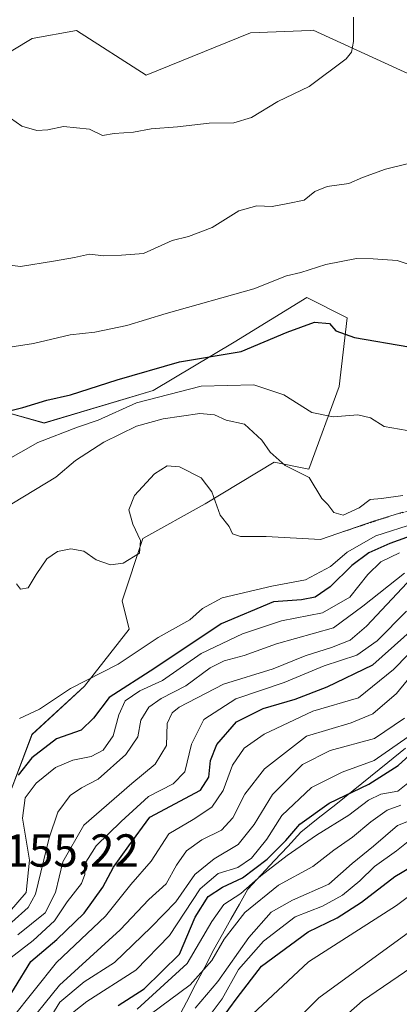
# Model space of a CAD drawing. Units: metres. Extents: x 556273 to 559693, y 4730975 to 4733317.
# Drawn here: x 558179 to 558262, y 4731773 to 4731986 of the extents above; entities that cross this region are included whole.
import ezdxf
from ezdxf.enums import TextEntityAlignment as Align

# ---------------------------------------------------------------- set-up
doc = ezdxf.new("R2010")
doc.units = ezdxf.units.M
doc.header["$MEASUREMENT"] = 0
doc.linetypes.add('TRAZOS', pattern=[0.75, 0.5, -0.25])
for name, color, linetype, lineweight in [('Arbolado forestal CxS', 92, 'Continuous', 0), ('Curva de nivel maestra', 36, 'Continuous', 30), ('Curva de nivel normal', 36, 'Continuous', 0), ('Entidad de ámbito territorial', 19, 'Continuous', 0), ('Entidad de ámbito territorial CxS', 92, 'Continuous', 0), ('Escarpado lineal', 39, 'TRAZOS', 0), ('Municipio', 9, 'Continuous', 13), ('Municipio CxS', 142, 'Continuous', 0), ('Roquedo CxS', 135, 'Continuous', 0), ('Rótulo de punto de cota en terreno', 19, 'Continuous', 0)]:
    doc.layers.add(name, color=color, linetype=linetype, lineweight=lineweight)
doc.styles.add('Arial', font='txt', dxfattribs={"height": 0.2})

# ---------------------------------------------------------------- blocks, each defined once
blk = doc.blocks.new('*U151')
at = {"layer": 'Roquedo CxS', "color": 135, "linetype": 'Continuous', "lineweight": 0}
for points in [[(558176.1619, 4731815.9737, 1146.0493), (558182.0239, 4731831.5399, 1149.4327), (558193.4137, 4731842.0533, 1150.5559), (558203.1035, 4731854.3317, 1155.2839), (558201.5565, 4731860.5245, 1157.5278), (558206.0521, 4731874.0177, 1159.5263), (558219.5379, 4731881.5147, 1159.8452), (558234.5231, 4731890.5091, 1164.3004), (558242.0155, 4731889.0103, 1165.507), (558248.6117, 4731906.8867, 1171.1748), (558250.3643, 4731921.7811, 1175.298), (558241.6029, 4731926.1617, 1175.8066), (558225.8323, 4731916.5247, 1174.078), (558208.3093, 4731906.0111, 1167.4664), (558184.6537, 4731899.0027, 1169.4476), (558162.7501, 4731905.1357, 1176.3129)], [(558164.5035, 4731971.7219, 1190.1933), (558182.0269, 4731982.2353, 1192.0388), (558191.6641, 4731983.9875, 1193.2748), (558206.7979, 4731974.3071, 1192.7191), (558229.3821, 4731983.5047, 1192.9163), (558242.2997, 4731984.0037, 1191.1847), (558242.9685, 4731984.0295, 1191.1058), (558266.1873, 4731973.4703, 1187.2622), (558288.7725, 4731973.4699, 1187.3911), (558314.7037, 4731980.1579, 1190.3656), (558281.9887, 4731928.4525, 1179.0259), (558266.1137, 4731866.5399, 1130.6624), (558286.7513, 4731852.2523, 1095.3322), (558320.0889, 4731866.5399, 1081.0442), (558340.7263, 4731907.8149, 1092.7236), (558394.7015, 4731950.6775, 1095.8844), (558446.4487, 4731961.1755, 1076.9697)]]:
    blk.add_polyline3d(points, dxfattribs=at)
blk = doc.blocks.new('*U171')
at = {"layer": 'Curva de nivel normal', "color": 36, "linetype": 'Continuous', "lineweight": 0}
blk.add_polyline3d([(558175.61, 4731880.24, 1165), (558187.22, 4731887.24, 1165), (558191.43, 4731890.87, 1165), (558197.61, 4731894.88, 1165), (558204.67, 4731898.3, 1165), (558210.43, 4731899.88, 1165), (558218.38, 4731901.04, 1165), (558221.61, 4731900.78, 1165), (558224.14, 4731899.65, 1165), (558228.07, 4731898.73, 1165), (558231.85, 4731895.3, 1165), (558233.66, 4731892.66, 1165), (558236.88, 4731889.78, 1165), (558242.12, 4731887.19, 1165), (558244.81, 4731882.65, 1165), (558246.11, 4731881.38, 1165), (558247.41, 4731879.61, 1165), (558249.47, 4731879.02, 1165), (558252.95, 4731880.64, 1165), (558255.33, 4731882.46, 1165), (558257.76, 4731882.64, 1165), (558262.38, 4731883.31, 1165)], dxfattribs=at)
blk = doc.blocks.new('*U175')
at = {"layer": 'Curva de nivel normal', "color": 36, "linetype": 'Continuous', "lineweight": 0}
blk.add_polyline3d([(558219.59, 4731769.39, 1080), (558223.22, 4731774.3, 1080), (558226.81, 4731780.71, 1080), (558232.18, 4731786.85, 1080), (558239.08, 4731792.08, 1080), (558245, 4731794.39, 1080), (558249.33, 4731796.78, 1080), (558253.06, 4731799.87, 1080), (558256.26, 4731802.95, 1080), (558261.06, 4731806.38, 1080), (558265, 4731809.54, 1080)], dxfattribs=at)
blk = doc.blocks.new('*U176')
at = {"layer": 'Curva de nivel normal', "color": 36, "linetype": 'Continuous', "lineweight": 0}
blk.add_polyline3d([(558228.33, 4731758.52, 1065), (558244.18, 4731774.52, 1065), (558263.87, 4731788.85, 1065), (558275.32, 4731795.37, 1065), (558284.61, 4731801.12, 1065), (558291.01, 4731804.17, 1065), (558295.54, 4731806.72, 1065), (558300.59, 4731809.37, 1065), (558307.4, 4731814.26, 1065), (558315.08, 4731820.66, 1065), (558322.93, 4731826.85, 1065), (558330.18, 4731834.54, 1065), (558340.11, 4731844.16, 1065), (558349.64, 4731851.7, 1065), (558359.83, 4731859.39, 1065), (558368.77, 4731869.01, 1065), (558375.84, 4731878.3, 1065), (558387.69, 4731891.35, 1065), (558409.87, 4731912.38, 1065), (558422.78, 4731924.93, 1065)], dxfattribs=at)
blk = doc.blocks.new('*U177')
at = {"layer": 'Curva de nivel normal', "color": 36, "linetype": 'Continuous', "lineweight": 0}
blk.add_polyline3d([(558189.4, 4731770.21, 1105), (558193.91, 4731773.77, 1105), (558204.53, 4731780.52, 1105), (558211.86, 4731788.06, 1105), (558218.45, 4731798.14, 1105), (558222.37, 4731801.44, 1105), (558226.64, 4731802.74, 1105), (558229.61, 4731804.81, 1105), (558232.89, 4731808.88, 1105), (558236.2, 4731813.99, 1105), (558242.6, 4731820.1, 1105), (558249.23, 4731823.38, 1105), (558256.22, 4731825.96, 1105), (558265.23, 4731832.18, 1105)], dxfattribs=at)
blk = doc.blocks.new('*U178')
at = {"layer": 'Curva de nivel normal', "color": 36, "linetype": 'Continuous', "lineweight": 0}
blk.add_polyline3d([(558262.74, 4731866.48, 1140), (558253.75, 4731859.36, 1140), (558247.35, 4731854.64, 1140), (558235, 4731851.21, 1140), (558228, 4731848.65, 1140), (558223.66, 4731847.54, 1140), (558220.66, 4731846.01, 1140), (558215.33, 4731842.1, 1140), (558210, 4731839.36, 1140), (558207.32, 4731837.45, 1140), (558205.58, 4731834.65, 1140), (558204.98, 4731831.03, 1140), (558202.38, 4731827.23, 1140), (558196.38, 4731821.91, 1140), (558192.76, 4731820.04, 1140), (558190.31, 4731818.34, 1140), (558187.63, 4731814.71, 1140), (558185.74, 4731809.22, 1140), (558182.77, 4731797.01, 1140), (558181.18, 4731794.12, 1140), (558177.67, 4731790.94, 1140)], dxfattribs=at)
blk = doc.blocks.new('*U179')
at = {"layer": 'Curva de nivel normal', "color": 36, "linetype": 'Continuous', "lineweight": 0}
blk.add_polyline3d([(558265.01, 4731897.06, 1170), (558258.34, 4731898.27, 1170), (558255.36, 4731900.12, 1170), (558252.68, 4731900.79, 1170), (558247.27, 4731900.37, 1170), (558242.7, 4731901.25, 1170), (558236.58, 4731905.12, 1170), (558230.14, 4731907.24, 1170), (558218.66, 4731906.95, 1170), (558204.68, 4731903.35, 1170), (558196.35, 4731899.59, 1170), (558191.87, 4731898.13, 1170), (558183.3, 4731894.78, 1170), (558175.92, 4731890.62, 1170)], dxfattribs=at)
blk = doc.blocks.new('*U182')
at = {"layer": 'Curva de nivel normal', "color": 36, "linetype": 'Continuous', "lineweight": 0}
blk.add_polyline3d([(558185.41, 4731769.25, 1110), (558188.02, 4731773.64, 1110), (558193.34, 4731778, 1110), (558199.88, 4731782.21, 1110), (558207.83, 4731789.87, 1110), (558213.21, 4731795.36, 1110), (558217.29, 4731801.27, 1110), (558221.48, 4731804.66, 1110), (558226.74, 4731807.75, 1110), (558230.15, 4731812.05, 1110), (558234.12, 4731818.54, 1110), (558240.66, 4731825.1, 1110), (558246.66, 4731828.11, 1110), (558256.28, 4731830.71, 1110), (558262.74, 4731835.1, 1110)], dxfattribs=at)
blk = doc.blocks.new('*U185')
at = {"layer": 'Curva de nivel normal', "color": 36, "linetype": 'Continuous', "lineweight": 0}
blk.add_polyline3d([(558229.8, 4731770.98, 1070), (558241.95, 4731782.34, 1070), (558261.01, 4731794.52, 1070), (558264.48, 4731797.14, 1070), (558271.29, 4731800.85, 1070), (558278.64, 4731805.72, 1070), (558294.67, 4731815.67, 1070), (558316.85, 4731832.91, 1070), (558335.78, 4731851.36, 1070), (558355.17, 4731868.8, 1070), (558371.91, 4731887.62, 1070), (558378.89, 4731895.22, 1070), (558385.82, 4731901.4, 1070), (558395.39, 4731909.3, 1070), (558404.64, 4731917.85, 1070), (558409.78, 4731923.83, 1070), (558415.37, 4731931.83, 1070)], dxfattribs=at)
blk = doc.blocks.new('*U186')
at = {"layer": 'Curva de nivel normal', "color": 36, "linetype": 'Continuous', "lineweight": 0}
blk.add_polyline3d([(558204.79, 4731772.12, 1095), (558215.66, 4731782, 1095), (558220.98, 4731791.09, 1095), (558223.6, 4731794.75, 1095), (558227.3, 4731797.14, 1095), (558231.61, 4731800.93, 1095), (558237.32, 4731805.38, 1095), (558243.66, 4731809.8, 1095), (558250.66, 4731814.09, 1095), (558254.98, 4731817.34, 1095), (558257.61, 4731818.61, 1095), (558261.32, 4731819.27, 1095), (558266, 4731823.05, 1095)], dxfattribs=at)
blk = doc.blocks.new('*U187')
at = {"layer": 'Curva de nivel normal', "color": 36, "linetype": 'Continuous', "lineweight": 0}
blk.add_polyline3d([(558177.66, 4731770.08, 1120), (558187.33, 4731782.16, 1120), (558197.92, 4731792.22, 1120), (558203.47, 4731799.09, 1120), (558207.83, 4731804.16, 1120), (558211.65, 4731810.02, 1120), (558216.96, 4731813.14, 1120), (558221.02, 4731815.81, 1120), (558223.44, 4731819.44, 1120), (558225.48, 4731824.93, 1120), (558228.02, 4731828.62, 1120), (558232.32, 4731831.62, 1120), (558242.88, 4731836.58, 1120), (558252.76, 4731839.49, 1120), (558260.38, 4731845.63, 1120), (558269.76, 4731855.26, 1120)], dxfattribs=at)
blk = doc.blocks.new('*U191')
at = {"layer": 'Curva de nivel normal', "color": 36, "linetype": 'Continuous', "lineweight": 0}
blk.add_polyline3d([(558261.66, 4731870.91, 1145), (558257.64, 4731868.91, 1145), (558254.84, 4731866.18, 1145), (558250.88, 4731861.3, 1145), (558245, 4731857.9, 1145), (558236.07, 4731856.18, 1145), (558227.66, 4731853.38, 1145), (558218.66, 4731849.11, 1145), (558210.34, 4731843.23, 1145), (558205.42, 4731841.04, 1145), (558202.24, 4731838.84, 1145), (558200.82, 4731835.82, 1145), (558199.64, 4731831.25, 1145), (558197.44, 4731828.14, 1145), (558194.88, 4731826.81, 1145), (558190.84, 4731826, 1145), (558187.08, 4731824.4, 1145), (558182.92, 4731821.03, 1145), (558180.55, 4731817.88, 1145), (558179.96, 4731813.48, 1145), (558181.46, 4731804.32, 1145), (558180.76, 4731797.35, 1145), (558177.17, 4731793.17, 1145)], dxfattribs=at)
blk = doc.blocks.new('*U192')
at = {"layer": 'Curva de nivel normal', "color": 36, "linetype": 'Continuous', "lineweight": 0}
blk.add_polyline3d([(558244.52, 4731765.9, 1060), (558253.63, 4731773.93, 1060), (558264.33, 4731781.2, 1060), (558277.36, 4731788.42, 1060), (558286.57, 4731793.9, 1060), (558303.59, 4731802.09, 1060), (558307.85, 4731804.5, 1060), (558314.8, 4731810.16, 1060), (558328.32, 4731823.26, 1060), (558339.52, 4731831.84, 1060), (558350.91, 4731840.58, 1060), (558362.87, 4731848.51, 1060), (558371.07, 4731856.17, 1060), (558380.52, 4731869.17, 1060), (558395.38, 4731886.5, 1060), (558417.49, 4731907.56, 1060)], dxfattribs=at)
blk = doc.blocks.new('*U193')
at = {"layer": 'Curva de nivel normal', "color": 36, "linetype": 'Continuous', "lineweight": 0}
blk.add_polyline3d([(558179.82, 4731767.19, 1115), (558187.97, 4731777.3, 1115), (558201.16, 4731789.26, 1115), (558207.36, 4731795.85, 1115), (558211.07, 4731799.24, 1115), (558213.35, 4731803.3, 1115), (558215.52, 4731806.37, 1115), (558218.81, 4731808.78, 1115), (558223.11, 4731810.85, 1115), (558225.53, 4731813.53, 1115), (558228.16, 4731818.61, 1115), (558232.45, 4731824.14, 1115), (558241.55, 4731831.2, 1115), (558251.22, 4731834.08, 1115), (558255.88, 4731836.02, 1115), (558261, 4731840.43, 1115), (558265, 4731845.3, 1115)], dxfattribs=at)
blk = doc.blocks.new('*U194')
at = {"layer": 'Curva de nivel normal', "color": 36, "linetype": 'Continuous', "lineweight": 0}
blk.add_polyline3d([(558207.67, 4731770.92, 1090), (558216.33, 4731777.34, 1090), (558221, 4731782.66, 1090), (558223.7, 4731787.28, 1090), (558228.16, 4731792.99, 1090), (558235.44, 4731798.96, 1090), (558242.92, 4731802.96, 1090), (558247.45, 4731806.54, 1090), (558251.47, 4731809.3, 1090), (558255.44, 4731812.65, 1090), (558259.02, 4731815.17, 1090), (558262, 4731816.24, 1090)], dxfattribs=at)
blk = doc.blocks.new('*U195')
at = {"layer": 'Curva de nivel normal', "color": 36, "linetype": 'Continuous', "lineweight": 0}
blk.add_polyline3d([(558263.33, 4731864.41, 1135), (558254.5, 4731854.98, 1135), (558251, 4731852, 1135), (558246.97, 4731850.4, 1135), (558241.21, 4731848.57, 1135), (558234.3, 4731845.78, 1135), (558223.5, 4731842.48, 1135), (558213.94, 4731837.5, 1135), (558212.37, 4731836.23, 1135), (558211.32, 4731833.94, 1135), (558211.15, 4731829.19, 1135), (558208.72, 4731825.12, 1135), (558203.64, 4731820.98, 1135), (558193.28, 4731811.96, 1135), (558188.74, 4731803.97, 1135), (558187.09, 4731797.35, 1135), (558184.86, 4731792.95, 1135), (558178.93, 4731788.15, 1135)], dxfattribs=at)
blk = doc.blocks.new('*U197')
at = {"layer": 'Curva de nivel normal', "color": 36, "linetype": 'Continuous', "lineweight": 0}
blk.add_polyline3d([(558179.31, 4731835, 1155), (558183.66, 4731837.03, 1155), (558190.34, 4731841.49, 1155), (558200.67, 4731846.81, 1155), (558209.34, 4731852.54, 1155), (558216.24, 4731856.37, 1155), (558218.96, 4731858.82, 1155), (558223.24, 4731861.14, 1155), (558234, 4731863.66, 1155), (558241.33, 4731865.04, 1155), (558246.72, 4731867.92, 1155), (558250.34, 4731871.04, 1155), (558256.55, 4731874.6, 1155), (558265.16, 4731877.35, 1155)], dxfattribs=at)
blk = doc.blocks.new('*U198')
at = {"layer": 'Curva de nivel normal', "color": 36, "linetype": 'Continuous', "lineweight": 0}
blk.add_polyline3d([(558262.37, 4731879.68, 1160), (558256.07, 4731877.77, 1160), (558244.58, 4731873.75, 1160), (558232.8, 4731874.42, 1160), (558227.25, 4731874.46, 1160), (558225.46, 4731874.97, 1160), (558224.76, 4731876.6, 1160), (558222.83, 4731879.07, 1160), (558221, 4731884.09, 1160), (558218.67, 4731887.12, 1160), (558214.02, 4731889.53, 1160), (558211.32, 4731889.7, 1160), (558208.59, 4731887.98, 1160), (558204.23, 4731883.34, 1160), (558203.04, 4731880.19, 1160), (558203.9, 4731877.07, 1160), (558205.55, 4731873.58, 1160), (558205.3, 4731870.82, 1160), (558201.81, 4731868.62, 1160), (558199.06, 4731868.26, 1160), (558195.9, 4731869.38, 1160), (558193.25, 4731871.22, 1160), (558190.43, 4731871.78, 1160), (558187.53, 4731871.16, 1160), (558185.23, 4731869.58, 1160), (558182.89, 4731866.22, 1160), (558181.22, 4731863.29, 1160), (558179.54, 4731863.02, 1160), (558178.66, 4731864.16, 1160)], dxfattribs=at)
blk = doc.blocks.new('*U203')
at = {"layer": 'Curva de nivel normal', "color": 36, "linetype": 'Continuous', "lineweight": 0}
blk.add_polyline3d([(558175.64, 4731781.85, 1130), (558182.26, 4731786.93, 1130), (558186.91, 4731791.22, 1130), (558189.67, 4731795.32, 1130), (558192.72, 4731799.33, 1130), (558193.44, 4731801.23, 1130), (558193.31, 4731803.31, 1130), (558195.9, 4731807.43, 1130), (558201.32, 4731812.7, 1130), (558207.26, 4731818.14, 1130), (558212.65, 4731820.86, 1130), (558215.18, 4731823.47, 1130), (558216.56, 4731829.5, 1130), (558219.29, 4731834.81, 1130), (558226.19, 4731839.27, 1130), (558236.66, 4731842.79, 1130), (558245.33, 4731846.42, 1130), (558252.45, 4731848.7, 1130), (558256.82, 4731851.83, 1130), (558263.19, 4731858.25, 1130)], dxfattribs=at)
blk = doc.blocks.new('*U204')
at = {"layer": 'Curva de nivel normal', "color": 36, "linetype": 'Continuous', "lineweight": 0}
blk.add_polyline3d([(558217.4, 4731772.32, 1085), (558222.33, 4731778.05, 1085), (558228.99, 4731787.63, 1085), (558233.83, 4731793.08, 1085), (558238.45, 4731795.7, 1085), (558246.33, 4731799.12, 1085), (558251.43, 4731803.66, 1085), (558256.05, 4731807.37, 1085), (558261.21, 4731811.88, 1085), (558265.78, 4731813.64, 1085)], dxfattribs=at)
blk = doc.blocks.new('*U205')
at = {"layer": 'Curva de nivel maestra', "color": 36, "linetype": 'Continuous', "lineweight": 30}
blk.add_polyline3d([(558174.61, 4731770.86, 1125), (558181.74, 4731782.43, 1125), (558187.43, 4731787.18, 1125), (558193.31, 4731792.85, 1125), (558197.4, 4731798.52, 1125), (558199.67, 4731802.85, 1125), (558202.98, 4731807.48, 1125), (558207.58, 4731813.66, 1125), (558218.53, 4731819.51, 1125), (558220.35, 4731822.33, 1125), (558220.72, 4731825.9, 1125), (558222.06, 4731829.4, 1125), (558226.38, 4731834.27, 1125), (558232.16, 4731837.21, 1125), (558239.08, 4731839.2, 1125), (558246, 4731841.89, 1125), (558255.89, 4731846.62, 1125), (558267.34, 4731856.82, 1125)], dxfattribs=at)
blk = doc.blocks.new('*U206')
at = {"layer": 'Curva de nivel maestra', "color": 36, "linetype": 'Continuous', "lineweight": 30}
blk.add_polyline3d([(558200.67, 4731772.87, 1100), (558206.34, 4731776.53, 1100), (558213.97, 4731784.01, 1100), (558217.37, 4731792.02, 1100), (558220.2, 4731796.47, 1100), (558223.3, 4731798.53, 1100), (558227.62, 4731800.54, 1100), (558233.01, 4731804.59, 1100), (558237.04, 4731808.64, 1100), (558240.09, 4731812.14, 1100), (558246.4, 4731816.67, 1100), (558255.04, 4731820.81, 1100), (558261.4, 4731824.86, 1100), (558267, 4731829.99, 1100)], dxfattribs=at)
blk = doc.blocks.new('*U208')
at = {"layer": 'Curva de nivel maestra', "color": 36, "linetype": 'Continuous', "lineweight": 30}
blk.add_polyline3d([(558221.04, 4731767.19, 1075), (558226.49, 4731774.52, 1075), (558231.75, 4731781.39, 1075), (558241.91, 4731788.82, 1075), (558248.17, 4731791.9, 1075), (558253.44, 4731795.25, 1075), (558260.66, 4731800.79, 1075), (558272, 4731807.5, 1075), (558280, 4731813.95, 1075), (558288.66, 4731820.68, 1075), (558296.99, 4731826.61, 1075), (558312.6, 4731840.15, 1075), (558333.83, 4731861.08, 1075), (558351.13, 4731877.31, 1075), (558364.03, 4731891.87, 1075), (558375.06, 4731902.61, 1075), (558396.31, 4731921.25, 1075), (558401.25, 4731926.81, 1075), (558406.72, 4731934.85, 1075), (558411.6, 4731940.74, 1075), (558416.59, 4731944.11, 1075)], dxfattribs=at)
blk = doc.blocks.new('*U209')
at = {"layer": 'Curva de nivel maestra', "color": 36, "linetype": 'Continuous', "lineweight": 30}
blk.add_polyline3d([(558265.81, 4731875.14, 1150), (558259.56, 4731872.94, 1150), (558255, 4731870.87, 1150), (558251.37, 4731868.17, 1150), (558246.64, 4731863.56, 1150), (558243.41, 4731861.31, 1150), (558240.42, 4731860.7, 1150), (558234.34, 4731860.29, 1150), (558223.02, 4731855.55, 1150), (558208.64, 4731845.94, 1150), (558198.73, 4731839.56, 1150), (558195.34, 4731835.09, 1150), (558192.67, 4731832.53, 1150), (558187.34, 4731830.6, 1150), (558182.01, 4731826.54, 1150), (558179.01, 4731822.73, 1150)], dxfattribs=at)
blk = doc.blocks.new('*U211')
at = {"layer": 'Curva de nivel maestra', "color": 36, "linetype": 'Continuous', "lineweight": 30}
blk.add_polyline3d([(558171.93, 4731900.37, 1175), (558180.05, 4731902.38, 1175), (558185.27, 4731903.98, 1175), (558190.34, 4731905.13, 1175), (558200.51, 4731908.32, 1175), (558213.98, 4731912.21, 1175), (558227.33, 4731914.46, 1175), (558237.33, 4731918.66, 1175), (558243.24, 4731920.8, 1175), (558246.48, 4731920.56, 1175), (558247.87, 4731918.96, 1175), (558251.89, 4731917.52, 1175), (558263.68, 4731915.51, 1175), (558276.89, 4731913.05, 1175), (558283.54, 4731913.59, 1175), (558288.58, 4731914.24, 1175), (558291.42, 4731915.39, 1175), (558294.08, 4731918.39, 1175)], dxfattribs=at)

msp = doc.modelspace()

# ---------------------------------------------------------------- linework, layer by layer
at = {"layer": 'Arbolado forestal CxS', "color": 92, "linetype": 'Continuous', "lineweight": 0}
for points in [[(558340.63, 4732000.23, 1195.34), (558314.7, 4731980.16, 1190.37), (558288.77, 4731973.47, 1187.39), (558266.19, 4731973.47, 1187.26), (558242.97, 4731984.03, 1191.11), (558242.3, 4731984, 1191.18), (558229.38, 4731983.5, 1192.92), (558206.8, 4731974.31, 1192.72), (558191.66, 4731983.99, 1193.27), (558182.03, 4731982.24, 1192.04), (558164.5, 4731971.72, 1190.19)], [(558314.7, 4731980.16, 1190.37), (558288.77, 4731973.47, 1187.39), (558266.19, 4731973.47, 1187.26), (558242.97, 4731984.03, 1191.11), (558242.3, 4731984, 1191.18), (558229.38, 4731983.5, 1192.92), (558206.8, 4731974.31, 1192.72), (558191.66, 4731983.99, 1193.27), (558182.03, 4731982.24, 1192.04), (558164.5, 4731971.72, 1190.19)], [(558162.75, 4731905.14, 1176.31), (558184.65, 4731899, 1169.45), (558208.31, 4731906.01, 1167.47), (558225.83, 4731916.52, 1174.08), (558241.6, 4731926.16, 1175.81), (558250.36, 4731921.78, 1175.3), (558248.61, 4731906.89, 1171.17), (558242.02, 4731889.01, 1165.51), (558234.52, 4731890.51, 1164.3), (558219.54, 4731881.51, 1159.85), (558206.05, 4731874.02, 1159.53), (558201.56, 4731860.52, 1157.53), (558203.1, 4731854.33, 1155.28), (558193.41, 4731842.05, 1150.56), (558182.02, 4731831.54, 1149.43), (558176.16, 4731815.97, 1146.05)], [(558162.75, 4731905.14, 1176.31), (558184.65, 4731899, 1169.45), (558208.31, 4731906.01, 1167.47), (558225.83, 4731916.52, 1174.08), (558241.6, 4731926.16, 1175.81), (558250.36, 4731921.78, 1175.3), (558248.61, 4731906.89, 1171.17), (558242.02, 4731889.01, 1165.51), (558234.52, 4731890.51, 1164.3), (558219.54, 4731881.51, 1159.85), (558206.05, 4731874.02, 1159.53), (558201.56, 4731860.52, 1157.53), (558203.1, 4731854.33, 1155.28), (558193.41, 4731842.05, 1150.56), (558182.02, 4731831.54, 1149.43), (558176.16, 4731815.97, 1146.05)]]:
    msp.add_polyline3d(points, dxfattribs=at)
at = {"layer": 'Curva de nivel normal', "color": 36, "linetype": 'Continuous', "lineweight": 0}
for points in [[(558251.7, 4731986.85, 1190), (558251.68, 4731981.59, 1190), (558251.28, 4731979.27, 1190), (558250.14, 4731977.84, 1190), (558242.11, 4731971.83, 1190), (558235.28, 4731968.58, 1190), (558229.63, 4731965.17, 1190), (558225.8, 4731963.96, 1190), (558220.39, 4731963.9, 1190), (558213.58, 4731963.13, 1190), (558207.88, 4731962.72, 1190), (558204, 4731962, 1190), (558199.82, 4731961.65, 1190), (558197.28, 4731961.27, 1190), (558194.45, 4731962.6, 1190), (558188.83, 4731963.22, 1190), (558185.46, 4731962.45, 1190), (558183.04, 4731962.3, 1190), (558179.79, 4731963.24, 1190), (558177.37, 4731965.01, 1190)], [(558268.33, 4731956.32, 1185), (558258.66, 4731953.93, 1185), (558253.66, 4731952.16, 1185), (558250.66, 4731950.82, 1185), (558246, 4731950.21, 1185), (558243.33, 4731949.11, 1185), (558241, 4731947.24, 1185), (558237.46, 4731946.56, 1185), (558234.08, 4731945.9, 1185), (558230.73, 4731946.03, 1185), (558226.83, 4731944.92, 1185), (558221.07, 4731941.32, 1185), (558215.93, 4731939.36, 1185), (558212.38, 4731938.54, 1185), (558206.19, 4731935.7, 1185), (558201.4, 4731935.32, 1185), (558197.57, 4731935.18, 1185), (558194.46, 4731935.59, 1185), (558191.2, 4731934.85, 1185), (558186.67, 4731934.05, 1185), (558179.54, 4731932.88, 1185), (558173.13, 4731933.65, 1185)], [(558173.86, 4731914.94, 1180), (558182.37, 4731916.18, 1180), (558190.28, 4731918.1, 1180), (558195.63, 4731918.68, 1180), (558202.59, 4731920.14, 1180), (558211.12, 4731922.7, 1180), (558230.1, 4731928.06, 1180), (558237.18, 4731930.85, 1180), (558240.29, 4731931.62, 1180), (558245.74, 4731933.29, 1180), (558252.33, 4731934.63, 1180), (558256, 4731934.54, 1180), (558261.2, 4731934.17, 1180), (558266.28, 4731932.42, 1180)]]:
    msp.add_polyline3d(points, dxfattribs=at)
at = {"layer": 'Entidad de ámbito territorial', "color": 19, "linetype": 'Continuous', "lineweight": 0}
msp.add_polyline3d([(558262.99, 4731828.62, 1102.25), (558259.15, 4731825.47, 1102.64), (558255.38, 4731822.46, 1101.74), (558251.61, 4731819.44, 1099.49), (558247.85, 4731816.43, 1098.53), (558244.08, 4731813.41, 1097.84), (558240.31, 4731810.4, 1097.84), (558237.44, 4731807.32, 1097.65), (558234.58, 4731804.25, 1096.58), (558231.71, 4731801.18, 1095.68), (558228.84, 4731798.1, 1094.42), (558226.99, 4731794.83, 1092.39), (558225.14, 4731791.56, 1090.88), (558223.29, 4731788.3, 1090.64), (558221.44, 4731785.03, 1090.26), (558219.46, 4731781.22, 1090.39), (558217.48, 4731777.41, 1088.77), (558215.5, 4731773.61, 1087.23), (558213.52, 4731769.8, 1084.73)], dxfattribs=at)
at = {"layer": 'Entidad de ámbito territorial CxS', "color": 92, "linetype": 'Continuous', "lineweight": 0}
msp.add_polyline3d([(558213.52, 4731769.8, 1084.73), (558215.5, 4731773.61, 1087.23), (558217.48, 4731777.41, 1088.77), (558219.46, 4731781.22, 1090.39), (558221.44, 4731785.03, 1090.26), (558223.29, 4731788.3, 1090.64), (558225.14, 4731791.56, 1090.88), (558226.99, 4731794.83, 1092.39), (558228.84, 4731798.1, 1094.42), (558231.71, 4731801.18, 1095.68), (558234.58, 4731804.25, 1096.58), (558237.44, 4731807.32, 1097.65), (558240.31, 4731810.4, 1097.84), (558244.08, 4731813.41, 1097.84), (558247.85, 4731816.43, 1098.53), (558251.61, 4731819.44, 1099.49), (558255.38, 4731822.46, 1101.74), (558259.15, 4731825.47, 1102.64), (558262.99, 4731828.62, 1102.25)], dxfattribs=at)
at = {"layer": 'Escarpado lineal', "color": 39, "linetype": 'TRAZOS', "lineweight": 0}
msp.add_polyline3d([(558305.1, 4731934.75, 1176.86), (558300.44, 4731925.49, 1169.25), (558294.08, 4731918.39, 1178.17), (558291.52, 4731913.47, 1170.2), (558288.59, 4731905.58, 1161.75), (558284.58, 4731898.81, 1166.83), (558278.23, 4731891.24, 1166.17), (558270.71, 4731881.68, 1161.01), (558260.75, 4731879.19, 1159.61), (558249.52, 4731875.48, 1161.76)], dxfattribs=at)
at = {"layer": 'Municipio', "color": 9, "linetype": 'Continuous', "lineweight": 13}
msp.add_polyline3d([(558262.99, 4731828.62, 1102.25), (558259.15, 4731825.47, 1102.64), (558255.38, 4731822.46, 1101.74), (558251.61, 4731819.44, 1099.49), (558247.85, 4731816.43, 1098.53), (558244.08, 4731813.41, 1097.84), (558240.31, 4731810.4, 1097.84), (558237.44, 4731807.32, 1097.65), (558234.58, 4731804.25, 1096.58), (558231.71, 4731801.18, 1095.68), (558228.84, 4731798.1, 1094.42), (558226.99, 4731794.83, 1092.39), (558225.14, 4731791.56, 1090.88), (558223.29, 4731788.3, 1090.64), (558221.44, 4731785.03, 1090.26), (558219.46, 4731781.22, 1090.39), (558217.48, 4731777.41, 1088.77), (558215.5, 4731773.61, 1087.23), (558213.52, 4731769.8, 1084.73)], dxfattribs=at)
msp.add_polyline3d([(558262.99, 4731828.62, 1102.25), (558259.15, 4731825.47, 1102.64), (558255.38, 4731822.46, 1101.74), (558251.61, 4731819.44, 1099.49), (558247.85, 4731816.43, 1098.53), (558244.08, 4731813.41, 1097.84), (558240.31, 4731810.4, 1097.84), (558237.44, 4731807.32, 1097.65), (558234.58, 4731804.25, 1096.58), (558231.71, 4731801.18, 1095.68), (558228.84, 4731798.1, 1094.42), (558226.99, 4731794.83, 1092.39), (558225.14, 4731791.56, 1090.88), (558223.29, 4731788.3, 1090.64), (558221.44, 4731785.03, 1090.26), (558219.46, 4731781.22, 1090.39), (558217.48, 4731777.41, 1088.77), (558215.5, 4731773.61, 1087.23), (558213.52, 4731769.8, 1084.73)], dxfattribs=at)
at = {"layer": 'Municipio CxS', "color": 142, "linetype": 'Continuous', "lineweight": 0}
for points in [[(558213.52, 4731769.8, 1084.73), (558215.5, 4731773.61, 1087.23), (558217.48, 4731777.41, 1088.77), (558219.46, 4731781.22, 1090.39), (558221.44, 4731785.03, 1090.26), (558223.29, 4731788.3, 1090.64), (558225.14, 4731791.56, 1090.88), (558226.99, 4731794.83, 1092.39), (558228.84, 4731798.1, 1094.42), (558231.71, 4731801.18, 1095.68), (558234.58, 4731804.25, 1096.58), (558237.44, 4731807.32, 1097.65), (558240.31, 4731810.4, 1097.84), (558244.08, 4731813.41, 1097.84), (558247.85, 4731816.43, 1098.53), (558251.61, 4731819.44, 1099.49), (558255.38, 4731822.46, 1101.74), (558259.15, 4731825.47, 1102.64), (558262.99, 4731828.62, 1102.25)], [(558262.99, 4731828.62, 1102.25), (558259.15, 4731825.47, 1102.64), (558255.38, 4731822.46, 1101.74), (558251.61, 4731819.44, 1099.49), (558247.85, 4731816.43, 1098.53), (558244.08, 4731813.41, 1097.84), (558240.31, 4731810.4, 1097.84), (558237.44, 4731807.32, 1097.65), (558234.58, 4731804.25, 1096.58), (558231.71, 4731801.18, 1095.68), (558228.84, 4731798.1, 1094.42), (558226.99, 4731794.83, 1092.39), (558225.14, 4731791.56, 1090.88), (558223.29, 4731788.3, 1090.64), (558221.44, 4731785.03, 1090.26), (558219.46, 4731781.22, 1090.39), (558217.48, 4731777.41, 1088.77), (558215.5, 4731773.61, 1087.23), (558213.52, 4731769.8, 1084.73)]]:
    msp.add_polyline3d(points, dxfattribs=at)
at = {"layer": 'Roquedo CxS', "color": 135, "linetype": 'Continuous', "lineweight": 0}
for points in [[(558314.7, 4731980.16, 1190.37), (558288.77, 4731973.47, 1187.39), (558266.19, 4731973.47, 1187.26), (558242.97, 4731984.03, 1191.11), (558242.3, 4731984, 1191.18), (558229.38, 4731983.5, 1192.92), (558206.8, 4731974.31, 1192.72), (558191.66, 4731983.99, 1193.27), (558182.03, 4731982.24, 1192.04), (558164.5, 4731971.72, 1190.19)], [(558162.75, 4731905.14, 1176.31), (558184.65, 4731899, 1169.45), (558208.31, 4731906.01, 1167.47), (558225.83, 4731916.52, 1174.08), (558241.6, 4731926.16, 1175.81), (558250.36, 4731921.78, 1175.3), (558248.61, 4731906.89, 1171.17), (558242.02, 4731889.01, 1165.51), (558234.52, 4731890.51, 1164.3), (558219.54, 4731881.51, 1159.85), (558206.05, 4731874.02, 1159.53), (558201.56, 4731860.52, 1157.53), (558203.1, 4731854.33, 1155.28), (558193.41, 4731842.05, 1150.56), (558182.02, 4731831.54, 1149.43), (558176.16, 4731815.97, 1146.05)]]:
    msp.add_polyline3d(points, dxfattribs=at)

# ---------------------------------------------------------------- block references
at = {"layer": 'Curva de nivel maestra', "color": 36, "linetype": 'Continuous', "lineweight": 30}
for name in ['*U208', '*U206', '*U205', '*U209', '*U211']:
    msp.add_blockref(name, (0, 0), dxfattribs=at)
at = {"layer": 'Curva de nivel normal', "color": 36, "linetype": 'Continuous', "lineweight": 0}
for name in ['*U192', '*U176', '*U185', '*U175', '*U204', '*U194', '*U186', '*U177', '*U182', '*U193', '*U187', '*U203', '*U195', '*U178', '*U191', '*U197', '*U198', '*U171', '*U179']:
    msp.add_blockref(name, (0, 0), dxfattribs=at)
at = {"layer": 'Roquedo CxS', "color": 135, "linetype": 'Continuous', "lineweight": 0}
msp.add_blockref('*U151', (0, 0), dxfattribs=at)

# ---------------------------------------------------------------- texts
at = {"layer": 'Rótulo de punto de cota en terreno', "color": 19, "linetype": 'Continuous', "lineweight": 0, "style": 'Arial'}
msp.add_text('1155,22', height=7, dxfattribs=at).set_placement((558170.76, 4731800.76), align=Align.BOTTOM_LEFT)

doc.saveas('drawing.dxf')
